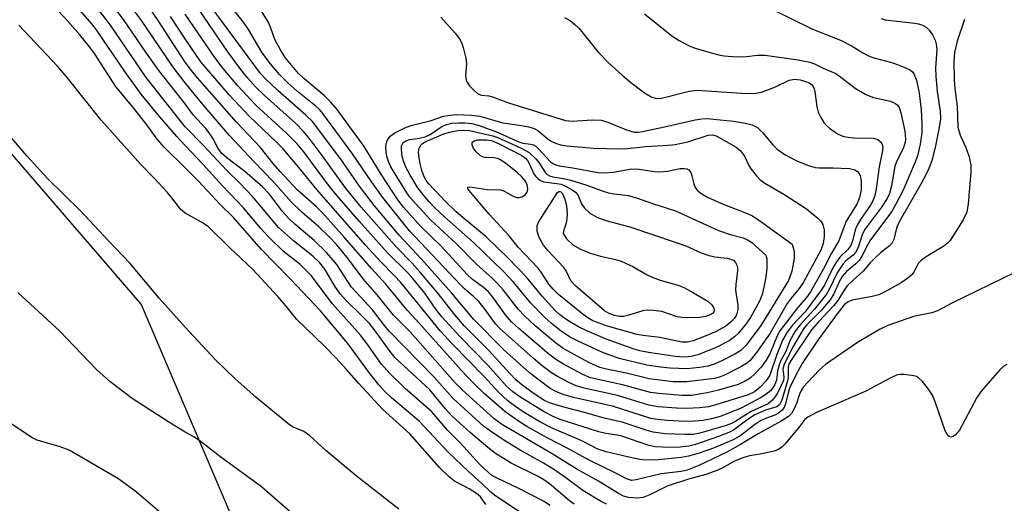
# Model space of a CAD drawing. Units: inches. Extents: x 1267766 to 1273766, y 541451 to 545452.
# Drawn here: x 1268966 to 1269166, y 544217 to 544315 of the extents above; entities that cross this region are included whole.
import ezdxf

# ---------------------------------------------------------------- set-up
doc = ezdxf.new("R2010")
doc.units = ezdxf.units.IN
doc.header["$MEASUREMENT"] = 0
doc.layers.add('NTRL-Pasture Land', color=2, linetype='Continuous')
doc.layers.add('Undefined', color=1, linetype='Continuous')

msp = doc.modelspace()

# ---------------------------------------------------------------- linework, layer by layer
at = {"layer": 'NTRL-Pasture Land'}
msp.add_lwpolyline([(1268435.61, 544473.98), (1268643.29, 544720.11), (1268675.86, 544626.67), (1268734.87, 544555.91), (1268861.22, 544408.52), (1268991.03, 544257.71), (1269029.36, 544167.8), (1269105.43, 544001.22), (1268780.96, 544244.44), (1268749.25, 544180.14), (1268949.13, 543869.98), (1268775.41, 543486.99)], dxfattribs=at)
at = {"layer": 'Undefined'}
for points, elevation in [([(1269000, 544306.81), (1268994.51, 544315.27), (1268992.86, 544317.64), (1268988.91, 544322.95), (1268983.7, 544329.27), (1268980.6, 544333.39), (1268974.38, 544343.81), (1268972.62, 544347.02), (1268971.52, 544349.63), (1268970.86, 544351.53), (1268969.12, 544357.73), (1268967.88, 544362.72), (1268967.06, 544366.49), (1268966.79, 544368.18), (1268966.6, 544370.43), (1268966.47, 544374.39), (1268966.3, 544375.85)], 524), ([(1269000, 544302.62), (1268997.53, 544305.8), (1268990.96, 544315.46), (1268987.13, 544320.67), (1268985.14, 544323.18), (1268980.92, 544327.88), (1268979.61, 544329.62), (1268978.2, 544331.84), (1268974.91, 544337.4), (1268971.12, 544344.12), (1268968.37, 544350.59), (1268967.52, 544353.24), (1268964.31, 544366.1)], 522), ([(1269000, 544298.38), (1268994.62, 544305.13), (1268992.14, 544308.64), (1268987.48, 544315.51), (1268984.26, 544319.81), (1268982.83, 544321.52), (1268977.59, 544326.95), (1268976.73, 544327.99), (1268974.21, 544331.78), (1268970.93, 544337.72), (1268970.17, 544339.22), (1268969.41, 544340.95), (1268966.73, 544347.8), (1268965.67, 544350.78)], 520), ([(1269093.06, 544316.63), (1269098.56, 544312.19), (1269100.05, 544311.25), (1269102.12, 544310.13), (1269103.49, 544309.61), (1269106.6, 544308.7), (1269108.03, 544308.34), (1269109.16, 544308.15), (1269110.87, 544307.96), (1269112, 544307.92), (1269113.69, 544308.02), (1269115.94, 544308.26), (1269117.5, 544308.25), (1269124.2, 544307.29), (1269126.55, 544306.83), (1269127.45, 544306.49), (1269129.21, 544305.59), (1269131.8, 544304.52), (1269132.84, 544303.81), (1269135.69, 544301.54), (1269137.89, 544300.27), (1269139.44, 544299.7), (1269142.87, 544298.91), (1269143.89, 544298.48), (1269144.3, 544298.11), (1269144.61, 544297.65), (1269144.99, 544296.59), (1269145.79, 544292.87), (1269145.91, 544291.26), (1269145.83, 544290.52), (1269145.54, 544289.52), (1269144.08, 544286.62), (1269143.76, 544285.78), (1269143.07, 544281.79), (1269142.65, 544280.22), (1269142.17, 544279.21), (1269141.05, 544277.46), (1269137.61, 544272.85), (1269137.14, 544271.85), (1269136.34, 544269.28), (1269135.81, 544268.25), (1269135.3, 544267.69), (1269133.86, 544266.57), (1269133.27, 544265.93), (1269132.08, 544264.09), (1269130.47, 544260.74), (1269129.92, 544259.83), (1269127.51, 544256.76), (1269124.57, 544253.61), (1269123.58, 544252.28), (1269122.48, 544250.31), (1269121.64, 544248.18), (1269120.71, 544246.5), (1269120.36, 544245.69), (1269119.96, 544244.27), (1269119.76, 544242.33), (1269119.45, 544241.48), (1269119.05, 544240.83), (1269118.54, 544240.22), (1269117.65, 544239.48), (1269116.68, 544238.83), (1269112.61, 544236.71), (1269108.39, 544234.99), (1269106.58, 544234.5), (1269104.84, 544234.19), (1269103.21, 544234.02), (1269101.31, 544233.99), (1269097.67, 544234.15), (1269095.65, 544234.36), (1269094.32, 544234.58), (1269086.54, 544237.08), (1269078.91, 544238.81), (1269076.78, 544239.41), (1269075.23, 544239.99), (1269073.93, 544240.68), (1269069.71, 544243.82), (1269064.46, 544248.57), (1269058.45, 544254.67), (1269053.95, 544260.08), (1269047.8, 544266.99), (1269043.33, 544271.78), (1269038.32, 544277.74), (1269035.29, 544281.69), (1269031.48, 544287.14), (1269025.77, 544294.8), (1269024.45, 544296.1), (1269018.75, 544301.09), (1269016.28, 544303.43), (1269015.22, 544304.57), (1269003.91, 544319.92)], 532), ([(1269117.65, 544318.22), (1269126.93, 544313.59), (1269132.78, 544311.29), (1269135.08, 544310.08), (1269137.29, 544308.72), (1269138.43, 544308.12), (1269139.53, 544307.75), (1269143.17, 544306.75), (1269145.65, 544305.83), (1269146.94, 544305.21), (1269147.33, 544304.88), (1269147.62, 544304.5), (1269148.12, 544303.18), (1269148.67, 544300.58), (1269149.08, 544297.2), (1269149.25, 544294.27), (1269149.2, 544292.52), (1269148.92, 544290.2), (1269148.32, 544287.83), (1269147.86, 544286.57), (1269145.44, 544280.87), (1269143.96, 544278.02), (1269143.12, 544276.58), (1269138.84, 544270.84), (1269138.28, 544269.9), (1269137.15, 544267.61), (1269136.52, 544266.63), (1269135.84, 544265.93), (1269133.94, 544264.38), (1269133.06, 544263.36), (1269132.55, 544262.46), (1269131.43, 544259.88), (1269130.68, 544258.66), (1269128.86, 544256.5), (1269125.89, 544253.54), (1269125.27, 544252.75), (1269124.49, 544251.5), (1269123.18, 544249.2), (1269121.32, 544245.63), (1269121.08, 544244.56), (1269121.3, 544242.99), (1269121.21, 544242.3), (1269119.92, 544239.57), (1269118.99, 544238.28), (1269118.09, 544237.53), (1269114.65, 544236.01), (1269111.56, 544234.05), (1269110.68, 544233.57), (1269109.38, 544233.1), (1269104.28, 544231.64), (1269102.92, 544231.35), (1269101.23, 544231.31), (1269097.17, 544231.47), (1269094.78, 544231.82), (1269093.4, 544232.21), (1269088.52, 544233.82), (1269085.15, 544234.6), (1269080.6, 544235.88), (1269076.69, 544236.87), (1269073.82, 544237.77), (1269072.64, 544238.33), (1269070.68, 544239.59), (1269068.17, 544241.4), (1269066.95, 544242.43), (1269065.79, 544243.62), (1269061.42, 544248.45), (1269056.59, 544253.29), (1269054.59, 544255.61), (1269051.23, 544259.93), (1269047.52, 544264.33), (1269045.96, 544266.06), (1269042.85, 544269.25), (1269035.6, 544277.45), (1269032.43, 544281.35), (1269027.73, 544287.94), (1269025.32, 544291.15), (1269024.02, 544292.73), (1269022.3, 544294.45), (1269016.02, 544300.09), (1269014.21, 544301.86), (1269012.64, 544303.59), (1269011.25, 544305.32), (1269008.6, 544308.96), (1269002.92, 544317.24)], 530), ([(1269076.82, 544315.89), (1269078.03, 544315.19), (1269078.9, 544314.5), (1269079.7, 544313.73), (1269083.74, 544308.78), (1269085.75, 544306.72), (1269088.51, 544304.19), (1269090.27, 544302.74), (1269093.03, 544300.64), (1269094.52, 544299.74), (1269095.47, 544299.48), (1269096.51, 544299.51), (1269102.12, 544300.93), (1269103.63, 544301.15), (1269112.66, 544300.53), (1269114.41, 544300.48), (1269115.57, 544300.55), (1269116.7, 544300.76), (1269118.04, 544301.21), (1269119.61, 544301.87), (1269122.33, 544303.16), (1269123.47, 544303.36), (1269124.57, 544303.23), (1269125.66, 544302.94), (1269126.41, 544302.63), (1269126.84, 544302.32), (1269127.18, 544301.92), (1269127.41, 544301.45), (1269127.56, 544300.92), (1269127.96, 544297.8), (1269128.24, 544296.7), (1269128.74, 544295.62), (1269129.37, 544294.62), (1269129.92, 544294.01), (1269130.53, 544293.49), (1269132.16, 544292.34), (1269132.91, 544291.95), (1269133.43, 544291.76), (1269134.28, 544291.6), (1269135.45, 544291.5), (1269139.39, 544291.45), (1269140.32, 544291.14), (1269140.86, 544290.69), (1269141.12, 544290.32), (1269141.3, 544289.68), (1269141.27, 544288.95), (1269140.57, 544285.59), (1269139.99, 544281.18), (1269139.71, 544279.83), (1269139.35, 544278.85), (1269138.82, 544277.83), (1269136.79, 544274.91), (1269136.06, 544273.67), (1269135.75, 544272.87), (1269135.17, 544270.64), (1269134.82, 544269.66), (1269134.25, 544268.88), (1269132.63, 544267.29), (1269131.77, 544266.12), (1269131.05, 544264.86), (1269129.53, 544261.63), (1269128.86, 544260.59), (1269125.61, 544256.21), (1269122.93, 544253.42), (1269121.91, 544252.08), (1269121.09, 544250.62), (1269119.86, 544247.59), (1269118.44, 544243.39), (1269117.64, 544242.18), (1269116.47, 544240.92), (1269115.34, 544240.02), (1269114.05, 544239.4), (1269107.5, 544237.37), (1269105.98, 544236.98), (1269104.15, 544236.75), (1269101.58, 544236.61), (1269099.53, 544236.67), (1269095.81, 544236.96), (1269093.91, 544237.29), (1269087.54, 544239.23), (1269080.79, 544240.76), (1269079.21, 544241.22), (1269077.69, 544241.87), (1269075.4, 544243.09), (1269074.18, 544243.88), (1269072.28, 544245.27), (1269070.45, 544246.8), (1269063.64, 544252.89), (1269062.88, 544253.77), (1269060.55, 544256.97), (1269059.45, 544258.31), (1269058.47, 544259.29), (1269056.57, 544260.86), (1269055.73, 544261.66), (1269045.43, 544272.65), (1269040.01, 544279.38), (1269037.76, 544282.49), (1269033.88, 544288.25), (1269027.89, 544296.45), (1269027.21, 544297.21), (1269026.42, 544297.93), (1269022.74, 544300.89), (1269020.75, 544302.64), (1269019.11, 544304.32), (1269017.19, 544306.55), (1269015.52, 544308.88), (1269012.8, 544313.47), (1269011.81, 544314.94), (1269008.7, 544318.81)], 534), ([(1269000, 544311.6), (1268997.03, 544316.13)], 526), ([(1269140.96, 544315.71), (1269141.78, 544315.45), (1269142.95, 544315.26), (1269147.71, 544314.78), (1269148.58, 544314.62), (1269149.37, 544314.33), (1269150.09, 544313.91), (1269150.72, 544313.3), (1269151.42, 544312.35), (1269151.96, 544311.31), (1269152.16, 544310.5), (1269152.24, 544309.38), (1269152.02, 544305.7), (1269152.05, 544303.96), (1269152.36, 544300.87), (1269152.93, 544296.9), (1269153, 544295.37), (1269152.77, 544293.56), (1269152.02, 544289.89), (1269151.22, 544286.86), (1269150.64, 544285.28), (1269150.06, 544284.02), (1269149.04, 544282.13), (1269144.55, 544274.36), (1269144.08, 544273.17), (1269143.56, 544270.91), (1269143.22, 544270.18), (1269142.66, 544269.58), (1269140.88, 544268.17), (1269139.79, 544267.19), (1269138.76, 544266.16), (1269137.32, 544264.49), (1269135.29, 544262.67), (1269134.13, 544261.46), (1269133.46, 544260.59), (1269132.18, 544258.53), (1269131.4, 544257.47), (1269128.28, 544254.2), (1269126.89, 544252.55), (1269122.74, 544246.41), (1269122.38, 544245.77), (1269122.15, 544245.08), (1269122.13, 544242.92), (1269122.04, 544242.2), (1269120.87, 544238.3), (1269120.39, 544237.38), (1269119.84, 544236.98), (1269117.55, 544236.28), (1269115.37, 544235.31), (1269114.01, 544234.48), (1269111.06, 544232.2), (1269110.12, 544231.72), (1269108.06, 544230.93), (1269103.38, 544229.31), (1269101.99, 544228.95), (1269099.68, 544228.74), (1269096.69, 544228.77), (1269095.2, 544228.85), (1269093.93, 544229.1), (1269088.43, 544231.01), (1269087.51, 544231.24), (1269085.19, 544231.57), (1269083.77, 544231.89), (1269075.97, 544234.38), (1269074.56, 544234.96), (1269072.74, 544235.91), (1269067.75, 544238.96), (1269066.36, 544239.97), (1269065.1, 544241.14), (1269061.36, 544245.32), (1269055.75, 544251.07), (1269051.98, 544255.22), (1269050.75, 544256.74), (1269048.56, 544260.03), (1269046.13, 544262.96), (1269045.04, 544264.16), (1269040.99, 544268.18), (1269035.28, 544274.5), (1269030.75, 544279.75), (1269029.21, 544281.66), (1269024, 544288.63), (1269022.65, 544290.28), (1269020.59, 544292.36), (1269014.35, 544298.08), (1269010.58, 544302.14), (1269007.69, 544305.54), (1269005.97, 544307.77), (1269000, 544316.55)], 528), ([(1269051.77, 544315.98), (1269054.67, 544312.71), (1269055.68, 544311.34), (1269056.06, 544310.6), (1269056.33, 544309.81), (1269056.87, 544307.62), (1269056.94, 544306.48), (1269056.78, 544304.13), (1269056.91, 544303.21), (1269057.1, 544302.76), (1269057.59, 544302.07), (1269058.38, 544301.22), (1269059.23, 544300.48), (1269059.96, 544300.15), (1269061.49, 544299.98), (1269062.22, 544299.8), (1269065.48, 544298.56), (1269077.04, 544295.03), (1269078.37, 544294.87), (1269082.43, 544295.17), (1269084.26, 544295.05), (1269085.62, 544294.64), (1269089.38, 544293.09), (1269090.94, 544292.65), (1269091.78, 544292.63), (1269092.64, 544292.76), (1269097.08, 544293.71), (1269103.32, 544295.16), (1269104.63, 544295.36), (1269105.72, 544295.39), (1269107.69, 544295.23), (1269111.07, 544294.86), (1269113.53, 544294.47), (1269114.87, 544294.12), (1269115.92, 544293.56), (1269116.95, 544292.58), (1269119.04, 544290.08), (1269119.93, 544289.18), (1269121.52, 544288.05), (1269124.06, 544286.79), (1269126.25, 544285.92), (1269127.64, 544285.5), (1269128.51, 544285.4), (1269131.29, 544285.39), (1269134.57, 544285.26), (1269135.67, 544285.03), (1269136.21, 544284.66), (1269136.5, 544284.25), (1269136.72, 544283.77), (1269136.96, 544282.71), (1269136.93, 544281.03), (1269136.67, 544279.64), (1269136.4, 544278.83), (1269136.04, 544278.06), (1269133.92, 544274.58), (1269132.42, 544270.62), (1269130.94, 544268.1), (1269129.24, 544264.82), (1269126.66, 544260.28), (1269125.84, 544259.15), (1269124.04, 544257.05), (1269120.46, 544252.37), (1269119.92, 544251.33), (1269118.42, 544247.68), (1269117.66, 544246.44), (1269116.65, 544245.01), (1269115.49, 544243.74), (1269114.42, 544242.79), (1269113.27, 544242.08), (1269112.02, 544241.51), (1269108.03, 544240.34), (1269105.73, 544239.8), (1269102.61, 544239.28), (1269100.58, 544239.26), (1269095.93, 544239.66), (1269094.22, 544239.89), (1269088.57, 544241.42), (1269082.12, 544242.86), (1269080.57, 544243.5), (1269076.63, 544245.58), (1269075.19, 544246.47), (1269073.65, 544247.61), (1269067.59, 544252.81), (1269066.08, 544254.21), (1269064.88, 544255.59), (1269062.31, 544259.16), (1269061.41, 544260.26), (1269060.42, 544261.14), (1269058.19, 544262.8), (1269057.2, 544263.7), (1269051.76, 544269.57), (1269047.66, 544273.6), (1269044.19, 544277.43), (1269042.92, 544279.16), (1269039.87, 544283.78), (1269036.23, 544289.76), (1269030.75, 544297.25), (1269029.39, 544298.82), (1269028.15, 544300.07), (1269024.02, 544303.56), (1269022.94, 544304.57), (1269020.23, 544307.81), (1269019.29, 544309.32), (1269018.17, 544311.44), (1269017.25, 544313.96), (1269016.83, 544314.89), (1269015.51, 544317.1)], 536), ([(1269000, 544276.2), (1268999.06, 544277.02), (1268997.29, 544279.32), (1268996.31, 544280.45), (1268993.69, 544283.33), (1268991.02, 544286.07), (1268982.92, 544295.05), (1268976.07, 544303.72), (1268974.09, 544306.05), (1268966.26, 544314.36)], 512), ([(1269157.88, 544315.52), (1269156.4, 544311.11), (1269155.85, 544308.8), (1269155.71, 544306.96), (1269155.78, 544303.22), (1269155.88, 544301.51), (1269156.36, 544297.9), (1269156.55, 544293.63), (1269157, 544292.05), (1269158.17, 544289.57), (1269158.8, 544287.64), (1269159.17, 544285.95), (1269159.16, 544284.51), (1269158.63, 544278.1), (1269158.34, 544276.4), (1269157.58, 544274.86), (1269154.97, 544270.67), (1269154.38, 544270.05), (1269153.68, 544269.53), (1269150.11, 544267.36), (1269149.15, 544266.69), (1269148.51, 544266), (1269147.65, 544264.37), (1269147.2, 544263.74), (1269146.41, 544263.03), (1269145.03, 544262.11), (1269142.03, 544260.38), (1269140.52, 544259.69), (1269139.16, 544259.3), (1269135.12, 544258.55), (1269134.32, 544258.26), (1269133.54, 544257.67), (1269132.27, 544256.1), (1269128.15, 544250.45), (1269124.99, 544245.77), (1269123.74, 544243.51), (1269122.46, 544240.9), (1269122.2, 544240.09), (1269121.63, 544237.59), (1269121.35, 544236.83), (1269120.86, 544236.2), (1269120.19, 544235.69), (1269119.44, 544235.28), (1269117.56, 544234.62), (1269116.53, 544234.1), (1269115.31, 544233.29), (1269112.57, 544231.14), (1269110.99, 544230.25), (1269107.03, 544228.58), (1269104.09, 544227.56), (1269101.94, 544226.93), (1269100.49, 544226.71), (1269095.84, 544226.21), (1269093.27, 544226.11), (1269092.12, 544226.26), (1269089.83, 544226.72), (1269085.24, 544227.83), (1269083.61, 544228.38), (1269080.32, 544230.05), (1269074.32, 544232.66), (1269071.85, 544233.93), (1269068.66, 544235.83), (1269066.69, 544237.13), (1269065.33, 544238.19), (1269063.45, 544239.95), (1269060.54, 544243.07), (1269054.14, 544249.65), (1269051.71, 544252.3), (1269043.64, 544262.15), (1269042.34, 544263.58), (1269039.6, 544266.36), (1269036.52, 544269.75), (1269026.66, 544281.02), (1269023.37, 544285.1), (1269019.82, 544289.27), (1269018.5, 544290.62), (1269013, 544295.79), (1269008.9, 544300.23), (1269003.14, 544306.9), (1269000, 544311.6)], 526), ([(1269168.04, 544264.18), (1269155.29, 544257.99), (1269152.37, 544256.4), (1269151.28, 544256.04), (1269147.53, 544255.25), (1269142.34, 544253.45), (1269140.76, 544252.69), (1269136.39, 544250.16), (1269129.69, 544245.52), (1269128.52, 544244.43), (1269126.06, 544241.9), (1269125.28, 544241.01), (1269124.78, 544240.29), (1269124.42, 544239.52), (1269123.81, 544237.62), (1269123.37, 544236.57), (1269122.81, 544235.61), (1269122.22, 544235.02), (1269120.75, 544234.06), (1269116.04, 544231.5), (1269112.48, 544229.3), (1269109.75, 544227.74), (1269104.05, 544225.09), (1269101.68, 544224.11), (1269100.47, 544223.85), (1269096.4, 544223.36), (1269091.37, 544222.12), (1269090.41, 544222.04), (1269089.42, 544222.35), (1269087.07, 544223.6), (1269081.83, 544226.16), (1269077.75, 544228.4), (1269073.3, 544230.69), (1269069.21, 544232.97), (1269067.3, 544234.18), (1269064.71, 544236.01), (1269060.55, 544239.68), (1269058.41, 544241.74), (1269055.88, 544244.4), (1269047.4, 544253.92), (1269044.98, 544256.53), (1269040.61, 544261.83), (1269037.72, 544264.97), (1269032.25, 544271.31), (1269027.81, 544276.32), (1269026.58, 544277.53), (1269022.64, 544280.96), (1269019.23, 544284.65), (1269017.73, 544286.38), (1269015.25, 544289.54), (1269010.4, 544294.69), (1269002.46, 544303.66), (1269001.26, 544305.12), (1269000, 544306.81)], 524), ([(1269166.48, 544245.56), (1269165.87, 544245.23), (1269165, 544244.44), (1269161.26, 544240.14), (1269160.3, 544238.68), (1269156.84, 544232.21), (1269155.98, 544231.18), (1269155.59, 544230.92), (1269155.11, 544230.83), (1269154.78, 544230.93), (1269154.48, 544231.15), (1269153.94, 544232.07), (1269151.93, 544237.98), (1269151.36, 544239.33), (1269150.59, 544240.51), (1269149.36, 544242.07), (1269148.58, 544242.83), (1269148.12, 544243.09), (1269147.59, 544243.26), (1269145.61, 544243.53), (1269144.76, 544243.51), (1269144.22, 544243.41), (1269142.93, 544242.85), (1269137.85, 544240.16), (1269127.88, 544235.79), (1269126.1, 544234.89), (1269125.53, 544234.39), (1269124.51, 544233.03), (1269121.55, 544229.45), (1269120.95, 544228.83), (1269120.26, 544228.36), (1269119.48, 544228.05), (1269118.37, 544227.76), (1269116.46, 544227.34), (1269114.32, 544227.02), (1269112.98, 544226.62), (1269111.17, 544225.88), (1269108.92, 544224.56), (1269107.92, 544224.09), (1269105.45, 544223.25), (1269101.96, 544222.26), (1269097.6, 544220.89), (1269094.09, 544219.11), (1269092.8, 544218.59), (1269091.59, 544218.43), (1269089.82, 544218.6), (1269088.8, 544218.86), (1269087.76, 544219.38), (1269083.72, 544221.89), (1269079.35, 544224.3), (1269074.35, 544227.44), (1269064.27, 544233.27), (1269062.52, 544234.61), (1269056.11, 544240.4), (1269054.71, 544241.82), (1269045.53, 544252.19), (1269042.15, 544255.57), (1269038.9, 544259.66), (1269036.02, 544262.91), (1269033.07, 544266.91), (1269030.67, 544269.79), (1269029.14, 544271.42), (1269027.02, 544273.5), (1269023.59, 544276.45), (1269021.46, 544278.49), (1269017.9, 544282.59), (1269013.91, 544286.67), (1269008.97, 544291.94), (1269003.64, 544298.18), (1269000, 544302.62)], 522), ([(1269085.35, 544217.19), (1269084.12, 544217.81), (1269080.56, 544219.98), (1269076.82, 544222.79), (1269074.49, 544224.35), (1269072.57, 544225.55), (1269067.83, 544228.19), (1269064.89, 544229.99), (1269062.69, 544231.41), (1269060.45, 544233.06), (1269054.24, 544238.63), (1269050.34, 544243.03), (1269041.36, 544252.22), (1269040.34, 544253.45), (1269037.96, 544256.63), (1269033.65, 544261.23), (1269030.69, 544265.81), (1269029.99, 544266.72), (1269028.59, 544268.22), (1269026.12, 544270.71), (1269022.19, 544273.99), (1269020.95, 544275.12), (1269019.71, 544276.54), (1269017.03, 544280.08), (1269015.61, 544281.58), (1269012.04, 544284.66), (1269008.42, 544287.45), (1269007.35, 544288.41), (1269006.67, 544289.32), (1269005.65, 544291.29), (1269004.86, 544292.48), (1269004.14, 544293.37), (1269001.59, 544296.14), (1269000, 544298.38)], 520), ([(1269000, 544253.09), (1268994.73, 544259), (1268988.86, 544266.02), (1268984.42, 544270.63), (1268978.73, 544276.78), (1268972.1, 544283.23), (1268967.89, 544287.87), (1268960.1, 544296.88)], 510), ([(1269078.8, 544217.2), (1269077.87, 544217.88), (1269073.71, 544221.38), (1269072.65, 544222.15), (1269071.46, 544222.82), (1269065.99, 544225.51), (1269062.84, 544227.46), (1269061.27, 544228.68), (1269057.69, 544231.78), (1269054.01, 544235.16), (1269052.69, 544236.57), (1269049.54, 544240.37), (1269042.46, 544246.97), (1269041.48, 544248.15), (1269038.47, 544252.36), (1269037.33, 544253.82), (1269035.73, 544255.5), (1269032.63, 544258.43), (1269031.36, 544259.84), (1269030.28, 544261.39), (1269028.25, 544264.84), (1269027.24, 544266.17), (1269025.87, 544267.52), (1269021.91, 544270.63), (1269018.86, 544273.29), (1269014.79, 544278.26), (1269013.63, 544279.57), (1269011.06, 544282.28), (1269008.41, 544284.84), (1269003.69, 544289.97), (1269000, 544293.74)], 518), ([(1269073.9, 544216.92), (1269072.59, 544217.85), (1269067.56, 544220.39), (1269063.04, 544222.54), (1269062.12, 544223.06), (1269061.47, 544223.54), (1269059.67, 544225.26), (1269055.71, 544229.62), (1269053.12, 544232.22), (1269049.92, 544235.97), (1269044.57, 544240.68), (1269041.35, 544243.75), (1269039.77, 544245.63), (1269037.34, 544249.08), (1269035.59, 544251.43), (1269029.74, 544257.88), (1269025.59, 544263.5), (1269023.25, 544265.79), (1269019.82, 544268.52), (1269016.93, 544271.37), (1269015.33, 544273.13), (1269011.78, 544277.32), (1269007.54, 544281.78), (1269003.56, 544286.18), (1269000, 544289.94)], 516), ([(1269069.62, 544214.38), (1269062.67, 544219.02), (1269061.87, 544219.63), (1269060.11, 544221.38), (1269057.35, 544223.86), (1269053.25, 544227.79), (1269047.44, 544233.95), (1269046.03, 544235.22), (1269041.78, 544238.78), (1269040.35, 544240.15), (1269039.21, 544241.44), (1269037.21, 544243.97), (1269032.95, 544249.81), (1269027.42, 544256.43), (1269021.31, 544262.87), (1269015.4, 544268.95), (1269009.78, 544275.33), (1269007.03, 544278.04), (1269002.58, 544282.79), (1269000, 544285.39)], 514), ([(1269060.92, 544217.18), (1269059.79, 544218.7), (1269059.01, 544219.41), (1269057.53, 544220.33), (1269054.57, 544221.91), (1269053.5, 544222.69), (1269051.51, 544224.68), (1269045.49, 544231.48), (1269039.94, 544236.49), (1269035.15, 544241.67), (1269032.69, 544244.55), (1269030.5, 544246.92), (1269028.22, 544249.23), (1269022.58, 544254.66), (1269020.43, 544257.35), (1269018.72, 544259.35), (1269013.67, 544264.81), (1269008.93, 544269.29), (1269004.72, 544273.42), (1269003.31, 544274.41), (1269000, 544276.2)], 512), ([(1269000, 544231.84), (1268996.48, 544233.99), (1268989.26, 544238.65), (1268984.68, 544242.1), (1268982.02, 544244.5), (1268974.49, 544252.33), (1268966.09, 544260.11)], 508), ([(1269043.25, 544216.23), (1269034.6, 544222.99), (1269028.49, 544228.11), (1269025.14, 544231.14), (1269024.02, 544231.92), (1269021.88, 544232.81), (1269021.08, 544233.28), (1269014.29, 544238.92), (1269010.12, 544242.62), (1269006.04, 544246.54), (1269000, 544253.09)], 510), ([(1268995.3, 544215.19), (1268991.56, 544218.43), (1268989.77, 544219.89), (1268986.3, 544222.39), (1268976.44, 544228.16), (1268974.62, 544228.85), (1268970.01, 544230.19), (1268968.96, 544230.65), (1268961.96, 544235.3)], 506), ([(1269022.91, 544214.15), (1269015.44, 544220.74), (1269007.22, 544226.77), (1269003.01, 544230), (1269001.73, 544230.86), (1269000, 544231.84)], 508)]:
    msp.add_lwpolyline(points, dxfattribs=dict(at, elevation=elevation))
for points, elevation in [([(1269088.2, 544289.29), (1269089.62, 544289.34), (1269093.29, 544289.77), (1269097.82, 544290), (1269099.26, 544290.15), (1269101.84, 544290.66), (1269105.97, 544292.03), (1269106.8, 544292.1), (1269107.54, 544291.91), (1269111.6, 544289.58), (1269112.47, 544288.88), (1269113.3, 544287.77), (1269114.18, 544285.91), (1269114.65, 544285.14), (1269115.7, 544283.78), (1269116.5, 544282.96), (1269117.4, 544282.3), (1269121.3, 544280.07), (1269125.89, 544277.12), (1269128.14, 544275.21), (1269128.73, 544274.58), (1269129.15, 544273.89), (1269129.41, 544272.86), (1269129.43, 544271.47), (1269129.22, 544270.06), (1269128.73, 544268.74), (1269125.22, 544262.25), (1269124.34, 544260.97), (1269122.78, 544259.02), (1269121.97, 544257.91), (1269118.51, 544251.89), (1269115.75, 544247.98), (1269114.36, 544246.31), (1269113.71, 544245.77), (1269112.7, 544245.14), (1269109.26, 544243.34), (1269108.25, 544242.96), (1269107.19, 544242.7), (1269101.6, 544242), (1269098.87, 544242.05), (1269094, 544242.61), (1269089.63, 544243.69), (1269085.33, 544244.59), (1269084, 544244.95), (1269081.76, 544245.97), (1269076.59, 544248.77), (1269075.01, 544249.95), (1269070.9, 544253.37), (1269068.81, 544255.31), (1269067.45, 544256.73), (1269064.43, 544260.67), (1269063.26, 544261.98), (1269062.21, 544263), (1269059.05, 544265.8), (1269054.98, 544269.97), (1269049.69, 544274.87), (1269046.54, 544278.23), (1269045.52, 544279.48), (1269044.91, 544280.37), (1269041.65, 544285.65), (1269041.18, 544286.69), (1269040.93, 544287.49), (1269040.73, 544288.6), (1269040.66, 544289.71), (1269040.74, 544290.5), (1269040.89, 544290.97), (1269041.53, 544291.85), (1269042.42, 544292.5), (1269044.45, 544293.5), (1269045.73, 544293.98), (1269049.84, 544294.98), (1269052.33, 544295.86), (1269053.64, 544296.12), (1269054.91, 544296.21), (1269058, 544296.07), (1269059.68, 544295.88), (1269064.32, 544294.51), (1269068.14, 544294.01), (1269069.59, 544293.74), (1269070.65, 544293.36), (1269071.4, 544292.96), (1269073.6, 544291.19), (1269074.29, 544290.72), (1269075.02, 544290.4), (1269076.04, 544290.11), (1269077.38, 544289.89), (1269082.61, 544289.41)], 538), ([(1269084.99, 544284.37), (1269086.68, 544284.51), (1269090.45, 544285.18), (1269091.97, 544285.12), (1269094.97, 544284.68), (1269096.08, 544284.59), (1269097.67, 544284.76), (1269100.24, 544285.29), (1269101.09, 544285.3), (1269101.61, 544285.2), (1269102.04, 544284.99), (1269102.41, 544284.47), (1269102.65, 544283.8), (1269103.03, 544282.16), (1269103.32, 544281.4), (1269103.76, 544280.84), (1269104.31, 544280.36), (1269105.83, 544279.49), (1269108.63, 544278.18), (1269113.52, 544276.29), (1269114.9, 544275.66), (1269116.59, 544274.55), (1269122.94, 544269.91), (1269123.37, 544268.44), (1269123.39, 544267.03), (1269122.92, 544264.43), (1269122.21, 544262.55), (1269116.6, 544253.44), (1269113.62, 544249.47), (1269112.57, 544248.39), (1269111.33, 544247.62), (1269108.7, 544246.28), (1269107.16, 544245.61), (1269105.91, 544245.22), (1269104.2, 544244.93), (1269101.62, 544244.65), (1269098.22, 544244.8), (1269096.26, 544244.98), (1269093.5, 544245.38), (1269087.89, 544246.77), (1269084.41, 544248.01), (1269079.58, 544250.24), (1269077.87, 544251.12), (1269075.91, 544252.5), (1269074.13, 544253.93), (1269072.85, 544255.08), (1269069.98, 544257.97), (1269066.57, 544262.18), (1269064.4, 544264.44), (1269058.36, 544270.28), (1269052.55, 544275.44), (1269050.5, 544277.38), (1269049.4, 544278.55), (1269048.33, 544279.82), (1269047.01, 544281.59), (1269045.52, 544284.03), (1269044.69, 544285.53), (1269044.26, 544286.61), (1269043.96, 544287.73), (1269043.78, 544289.12), (1269043.81, 544289.89), (1269044.11, 544290.52), (1269044.71, 544290.92), (1269045.45, 544291.16), (1269047.48, 544291.4), (1269048.61, 544291.69), (1269049.59, 544292.17), (1269052, 544293.8), (1269052.98, 544294.23), (1269054.01, 544294.47), (1269055.36, 544294.56), (1269056.72, 544294.52), (1269058.08, 544294.37), (1269059.53, 544294.02), (1269063.04, 544292.73), (1269067.6, 544290.66), (1269068.41, 544290.43), (1269070.01, 544290.24), (1269070.54, 544290.07), (1269071, 544289.78), (1269071.63, 544289.22), (1269074.01, 544286.66), (1269074.61, 544286.2), (1269075.04, 544286), (1269075.76, 544285.8), (1269078.52, 544285.41), (1269083.58, 544284.5)], 540), ([(1269101.09, 544247.02), (1269099.34, 544247.19), (1269093.85, 544247.97), (1269092.11, 544248.32), (1269090.77, 544248.73), (1269085.27, 544250.7), (1269081.21, 544252.4), (1269079.68, 544253.19), (1269077.48, 544254.48), (1269075.9, 544255.59), (1269074.9, 544256.54), (1269072.3, 544259.4), (1269069.14, 544263.27), (1269065.41, 544267.11), (1269060.94, 544271.39), (1269056.27, 544275.25), (1269054.81, 544276.58), (1269052.75, 544278.59), (1269049.33, 544282.18), (1269048.81, 544282.87), (1269048.41, 544283.57), (1269047.93, 544284.85), (1269047.64, 544285.94), (1269047.38, 544287.42), (1269047.27, 544288.59), (1269047.38, 544289.38), (1269047.73, 544290.03), (1269048.08, 544290.38), (1269048.75, 544290.78), (1269052.36, 544292.32), (1269053.54, 544292.67), (1269055.23, 544292.96), (1269056.37, 544293.06), (1269057.59, 544292.99), (1269062.33, 544291.91), (1269063.32, 544291.54), (1269068.04, 544289.4), (1269069.64, 544288.52), (1269071.1, 544287.19), (1269071.63, 544286.51), (1269072.95, 544284.41), (1269073.32, 544284.04), (1269073.78, 544283.76), (1269074.46, 544283.56), (1269076.57, 544283.27), (1269078.09, 544282.89), (1269081.37, 544281.87), (1269084.65, 544280.67), (1269085.76, 544280.34), (1269086.89, 544280.13), (1269089.71, 544279.78), (1269091.41, 544279.35), (1269094.63, 544278.16), (1269099.34, 544276.68), (1269108.05, 544272.72), (1269110.39, 544271.91), (1269113, 544271.23), (1269114.04, 544270.77), (1269114.75, 544270.28), (1269117.61, 544267.7), (1269117.79, 544266.99), (1269117.85, 544265.93), (1269117.79, 544264.88), (1269117.52, 544262.88), (1269116.92, 544259.92), (1269116.32, 544258.38), (1269114.5, 544255.1), (1269113.58, 544253.7), (1269112.09, 544251.89), (1269111.29, 544251.13), (1269110.21, 544250.36), (1269107.43, 544248.94), (1269103.85, 544247.49), (1269102.46, 544247.13)], 542), ([(1269108.49, 544267.22), (1269109.8, 544267.12), (1269110.76, 544266.83), (1269111.05, 544266.66), (1269111.46, 544266.25), (1269111.81, 544265.56), (1269111.9, 544265.05), (1269111.88, 544264.51), (1269111.54, 544261.75), (1269111.49, 544260.64), (1269111.94, 544257.55), (1269111.97, 544256.72), (1269111.68, 544255.63), (1269111.27, 544254.91), (1269110.76, 544254.29), (1269109.51, 544253.32), (1269107.43, 544252.14), (1269105.35, 544251.25), (1269102.91, 544250.32), (1269101.78, 544250.08), (1269100.63, 544250.09), (1269096.13, 544251.04), (1269092.74, 544251.42), (1269091.57, 544251.65), (1269085.53, 544253.31), (1269082.55, 544254.42), (1269081.54, 544254.99), (1269080.59, 544255.67), (1269075.64, 544259.76), (1269074.5, 544260.83), (1269073.66, 544261.85), (1269072.11, 544264.23), (1269071.48, 544265.05), (1269067.47, 544269.3), (1269065.56, 544271.69), (1269061.58, 544275.99), (1269057.46, 544280.89), (1269057.25, 544281.24), (1269057.22, 544281.48), (1269057.64, 544281.57), (1269061.16, 544281.03), (1269063.89, 544280.96), (1269064.57, 544280.72), (1269066.31, 544279.71), (1269067.13, 544279.43), (1269067.66, 544279.38), (1269068.17, 544279.51), (1269068.84, 544279.93), (1269069.24, 544280.5), (1269069.39, 544281.14), (1269069.25, 544282.02), (1269068.86, 544282.76), (1269068.14, 544283.66), (1269067.31, 544284.43), (1269064.89, 544286.33), (1269063.72, 544287.09), (1269063.25, 544287.28), (1269062.55, 544287.43), (1269060.72, 544287.49), (1269060.23, 544287.64), (1269059.76, 544287.91), (1269058.91, 544288.67), (1269058.42, 544289.34), (1269058.15, 544290.05), (1269058.15, 544290.48), (1269058.23, 544290.66), (1269058.52, 544290.92), (1269059.16, 544291.06), (1269061.03, 544291.1), (1269062.02, 544290.96), (1269063.6, 544290.29), (1269068.21, 544287.91), (1269068.9, 544287.38), (1269069.33, 544286.88), (1269069.73, 544286.17), (1269070.64, 544284.17), (1269070.94, 544283.7), (1269071.48, 544283.16), (1269072.11, 544282.75), (1269072.64, 544282.58), (1269075.27, 544282.26), (1269076.13, 544282.07), (1269077.17, 544281.63), (1269078.41, 544280.94), (1269079.08, 544280.45), (1269079.54, 544279.93), (1269080.29, 544278.13), (1269080.9, 544277.21), (1269081.96, 544276.25), (1269083.38, 544275.39), (1269085.18, 544274.75), (1269090.09, 544273.47), (1269099.26, 544270.36), (1269101.39, 544269.57), (1269104.55, 544268.19), (1269105.89, 544267.68), (1269107.27, 544267.34)], 544), ([(1269101.67, 544255.02), (1269100.62, 544255.07), (1269099.68, 544255.22), (1269096.54, 544256.28), (1269094.8, 544256.51), (1269093.61, 544256.52), (1269092.73, 544256.44), (1269089.88, 544255.56), (1269088.78, 544255.3), (1269087.98, 544255.27), (1269086.93, 544255.44), (1269085.87, 544255.85), (1269084.93, 544256.44), (1269079.04, 544261.46), (1269078.12, 544262.52), (1269077.17, 544264.51), (1269076.7, 544265.21), (1269073.46, 544268.65), (1269072.59, 544269.7), (1269071.7, 544271.27), (1269071.29, 544272.57), (1269071.27, 544273.68), (1269071.53, 544274.39), (1269075.41, 544280.38), (1269075.71, 544280.61), (1269075.91, 544280.64), (1269076.09, 544280.57), (1269076.37, 544280.27), (1269076.91, 544279.06), (1269077.24, 544277.66), (1269077.37, 544276.18), (1269077.33, 544275.03), (1269077.17, 544274.22), (1269076.61, 544272.6), (1269076.59, 544272.11), (1269076.66, 544271.87), (1269077.25, 544270.99), (1269078.53, 544269.8), (1269080.04, 544268.92), (1269082.21, 544268.03), (1269084.09, 544267.5), (1269087.19, 544266.81), (1269088.29, 544266.47), (1269090.65, 544265.38), (1269093.6, 544263.71), (1269094.61, 544263.22), (1269096.24, 544262.67), (1269099.89, 544261.6), (1269101.12, 544261.07), (1269102.99, 544260.1), (1269105.85, 544258.41), (1269106.7, 544257.64), (1269107.08, 544256.95), (1269107.15, 544256.49), (1269107.07, 544256.21), (1269106.82, 544255.89), (1269106.21, 544255.52), (1269105.38, 544255.28), (1269104.19, 544255.1)], 546)]:
    msp.add_lwpolyline(points, close=True, dxfattribs=dict(at, elevation=elevation))
for points in [[(1269000, 544293.74, 518), (1268992.1, 544303.75, 518), (1268984.84, 544314.33, 518), (1268983.31, 544316.4, 518), (1268979.12, 544321.3, 518), (1268975.35, 544325.48, 518), (1268974.31, 544326.78, 518), (1268971.53, 544330.69, 518), (1268969.3, 544334.14, 518), (1268967.39, 544337.74, 518), (1268964.67, 544344.66, 518)], [(1269000, 544289.94, 516), (1268998.26, 544291.8, 516), (1268994.76, 544295.79, 516), (1268991.08, 544300.33, 516), (1268987.72, 544304.96, 516), (1268982.12, 544313.18, 516), (1268981.12, 544314.53, 516), (1268971.8, 544325.21, 516), (1268968.64, 544329.13, 516), (1268966.99, 544331.37, 516), (1268964.92, 544334.5, 516)], [(1269000, 544285.39, 514), (1268995.81, 544289.53, 514), (1268994.28, 544291.25, 514), (1268992.22, 544294.1, 514), (1268989.8, 544297.22, 514), (1268985.84, 544301.99, 514), (1268981.73, 544308.42, 514), (1268980.66, 544309.87, 514), (1268978.64, 544312.35, 514), (1268975.6, 544315.8, 514), (1268972.23, 544319.31, 514), (1268969.58, 544322.45, 514), (1268966.97, 544325.22, 514), (1268961.01, 544332.53, 514)]]:
    msp.add_polyline3d(points, dxfattribs=at)

doc.saveas('drawing.dxf')
